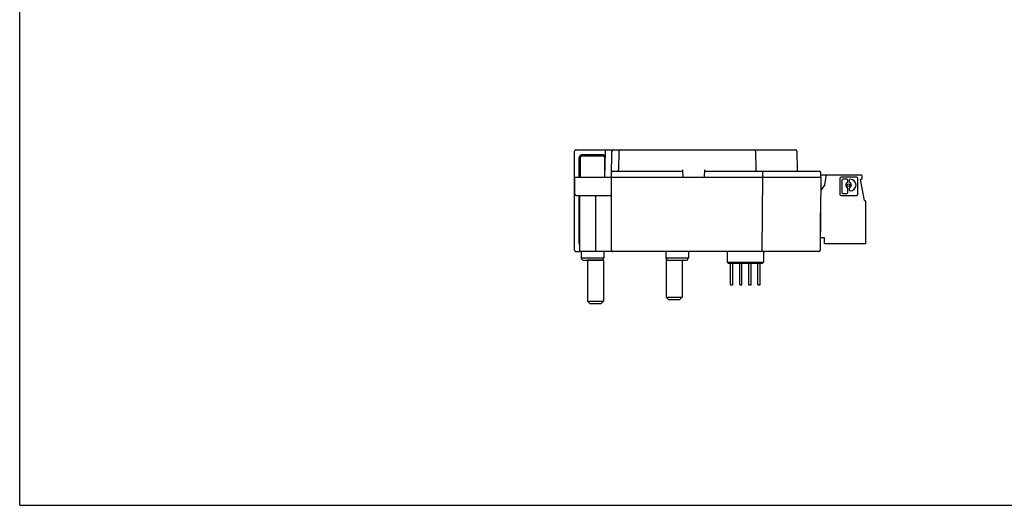
# Model space of a CAD drawing. Units: inches. Extents: x 0 to 17, y 0 to 11.
# Drawn here: x 0 to 8.5, y 0 to 4.2 of the extents above; entities that cross this region are included whole.
import ezdxf

# ---------------------------------------------------------------- set-up
doc = ezdxf.new("R2010")
doc.units = ezdxf.units.IN
doc.header["$LTSCALE"] = 0.935
doc.header["$MEASUREMENT"] = 0
doc.layers.get('0').update_dxf_attribs({"linetype": 'CONTINUOUS'})

msp = doc.modelspace()

# ---------------------------------------------------------------- linework, layer by layer
at = {"color": 7, "linetype": 'CONTINUOUS'}
for p, q in [((0, 0), (0, 11)), ((4.8025, 3.0703), (6.6974, 3.0703)), ((5.2367, 3.0713), (5.2367, 3.0703)), ((5.2367, 3.0713), (6.6462, 3.0713)), ((6.6462, 3.0713), (6.6462, 3.0703)), ((4.7907, 2.2041), (4.7907, 3.0585)), ((4.8311, 2.834), (4.8311, 3.0003)), ((4.841, 2.834), (4.841, 3.0003)), ((4.8417, 2.834), (4.8417, 2.9996)), ((4.8606, 3.0298), (5.0294, 3.0298)), ((4.8606, 3.02), (5.0294, 3.02)), ((4.8614, 3.0193), (5.0287, 3.0193)), ((5.0484, 2.9996), (5.0484, 2.834)), ((5.0491, 3.0003), (5.0491, 2.834)), ((5.0537, 3.0587), (5.0497, 2.834)), ((5.1088, 2.834), (5.1127, 3.0587)), ((5.1728, 3.0587), (5.17, 2.8968)), ((6.3517, 3.0587), (6.3545, 2.8968)), ((6.7092, 3.0587), (6.712, 2.8968)), ((5.7227, 2.8968), (5.7238, 2.834)), ((5.9127, 2.834), (5.9138, 2.8968)), ((4.7938, 2.6864), (4.7938, 2.834)), ((4.7938, 2.834), (6.4159, 2.834)), ((5.1088, 2.2041), (5.1088, 2.834)), ((5.1213, 2.8852), (5.7229, 2.8852)), ((5.9136, 2.8852), (6.9034, 2.8852)), ((6.4104, 2.204), (6.4159, 2.834)), ((6.4159, 2.834), (6.4152, 2.8736)), ((6.4159, 2.834), (6.9159, 2.834)), ((6.9159, 2.834), (6.9104, 2.204)), ((6.9159, 2.834), (6.9152, 2.8736)), ((7.2641, 2.8526), (6.9156, 2.8526)), ((6.9602, 2.8428), (6.9467, 2.7659)), ((7.0793, 2.8218), (7.0793, 2.6865)), ((7.2257, 2.8329), (7.0903, 2.8329)), ((7.0972, 2.8075), (7.0972, 2.7007)), ((7.141, 2.8158), (7.1055, 2.8158)), ((7.1493, 2.7949), (7.1493, 2.8075)), ((7.1609, 2.8075), (7.1609, 2.7949)), ((7.1699, 2.8158), (7.1692, 2.8158)), ((7.2367, 2.6865), (7.2367, 2.8218)), ((7.2596, 2.8153), (7.273, 2.823)), ((7.2919, 2.6321), (7.2596, 2.8153)), ((7.273, 2.823), (7.272, 2.845)), ((6.9467, 2.7659), (6.9149, 2.7207)), ((7.1493, 2.7007), (7.1493, 2.7368)), ((7.1609, 2.7368), (7.1609, 2.7242)), ((4.8037, 2.6766), (5.099, 2.6766)), ((4.8311, 2.2623), (4.8311, 2.6725)), ((4.8332, 2.6667), (4.8332, 2.1923)), ((4.971, 2.6667), (4.971, 2.1923)), ((7.0903, 2.6754), (7.2257, 2.6754)), ((7.1055, 2.6924), (7.141, 2.6924)), ((7.1692, 2.7159), (7.1699, 2.7159)), ((7.2919, 2.6321), (7.2958, 2.6321)), ((7.3037, 2.262), (7.3037, 2.6242)), ((6.9139, 2.3092), (6.9139, 2.5258)), ((6.9139, 2.4403), (6.9124, 2.4403)), ((6.9482, 2.3092), (6.9139, 2.3092)), ((6.9482, 2.262), (6.9482, 2.3092)), ((6.9482, 2.262), (7.3037, 2.262)), ((4.8025, 2.1923), (4.8332, 2.1923)), ((6.8986, 2.1923), (4.8332, 2.1923)), ((4.847, 2.1923), (4.8479, 2.137)), ((4.8598, 2.1175), (4.8479, 2.137)), ((4.8479, 2.137), (4.923, 2.137)), ((4.923, 2.137), (5.0331, 2.137)), ((5.0429, 2.137), (5.0311, 2.1175)), ((5.0438, 2.1923), (5.0429, 2.137)), ((5.4552, 2.1913), (5.4552, 2.1923)), ((5.5773, 2.1913), (5.4552, 2.1913)), ((5.5773, 2.1923), (5.5783, 2.137)), ((5.5783, 2.137), (5.5901, 2.1175)), ((5.5812, 2.1321), (5.5812, 1.7966)), ((5.588, 2.137), (5.7732, 2.137)), ((5.7614, 2.1175), (5.7732, 2.137)), ((5.7741, 2.1923), (5.7732, 2.137)), ((5.8293, 2.1913), (5.7741, 2.1913)), ((5.8293, 2.1913), (5.8293, 2.1923)), ((6.1075, 2.1923), (6.1075, 2.101)), ((6.4225, 2.1923), (6.4225, 2.101)), ((6.4272, 2.1864), (6.4225, 2.1864)), ((6.4277, 2.1923), (6.4272, 2.1864)), ((4.8598, 2.1175), (5.0311, 2.1175)), ((4.9033, 2.1175), (4.9021, 2.1163)), ((4.9021, 2.1163), (4.9021, 1.7632)), ((5.0399, 2.1163), (4.9021, 2.1163)), ((5.0339, 2.1223), (5.0399, 2.1163)), ((5.0399, 2.1163), (5.0399, 1.7632)), ((5.5901, 2.1175), (5.7614, 2.1175)), ((5.719, 2.1175), (5.719, 1.7966)), ((6.1075, 2.101), (6.4225, 2.101)), ((6.1075, 2.101), (6.1173, 2.0911)), ((6.1173, 2.0911), (6.4126, 2.0911)), ((6.137, 1.9049), (6.137, 2.0911)), ((6.1567, 1.9049), (6.1567, 2.0911)), ((6.2158, 1.9049), (6.2158, 2.0911)), ((6.2355, 1.9049), (6.2355, 2.0911)), ((6.2945, 1.9049), (6.2945, 2.0911)), ((6.3142, 1.9049), (6.3142, 2.0911)), ((6.3732, 1.9049), (6.3732, 2.0911)), ((6.3929, 1.9049), (6.3929, 2.0911)), ((6.4126, 2.0911), (6.4225, 2.101)), ((6.137, 1.9049), (6.1567, 1.9049)), ((6.2158, 1.9049), (6.2355, 1.9049)), ((6.2945, 1.9049), (6.3142, 1.9049)), ((6.3732, 1.9049), (6.3929, 1.9049)), ((5.6009, 1.777), (5.5812, 1.7966)), ((5.5812, 1.7966), (5.719, 1.7966)), ((5.6993, 1.777), (5.719, 1.7966)), ((4.9218, 1.7435), (4.9021, 1.7632)), ((4.9021, 1.7632), (5.0399, 1.7632)), ((4.9218, 1.7435), (5.0202, 1.7435)), ((5.0202, 1.7435), (5.0399, 1.7632)), ((5.6009, 1.777), (5.6993, 1.777)), ((0, 0), (17, 0))]:
    msp.add_line(p, q, dxfattribs=at)
msp.add_circle((7.1551, 2.7659), 0.012, dxfattribs=at)
for centre, radius, start, end in [((5.0655, 3.0585), 0.0118, 90, 179), ((5.1245, 3.0585), 0.0118, 90, 179), ((5.1847, 3.0585), 0.0118, 90.00968, 179.00017), ((6.3399, 3.0585), 0.0118, 1, 89.99985), ((6.6974, 3.0585), 0.0118, 0.99984, 89.99067), ((5.1582, 2.897), 0.0118, 270, 359), ((6.3663, 2.897), 0.0118, 181, 270), ((6.7238, 2.897), 0.0118, 181, 270), ((5.1213, 2.8734), 0.0118, 90.00675, 179.00012), ((6.4034, 2.8734), 0.0118, 1.00138, 90.00022), ((6.9034, 2.8734), 0.0118, 1, 90), ((6.9719, 2.8407), 0.0118, 90, 170), ((7.0903, 2.8218), 0.0111, 90, 180), ((7.1055, 2.8075), 0.0083, 90, 180), ((7.141, 2.8075), 0.0083, 0, 90), ((7.1692, 2.8075), 0.0083, 90, 180), ((7.1699, 2.7659), 0.0499, 270, 90), ((7.2257, 2.8218), 0.0111, 0, 90), ((7.2641, 2.8447), 0.00787, 2.5, 90), ((7.1551, 2.7659), 0.024, 115.88492, 244.11508), ((7.141, 2.7949), 0.0083, 295.88492, 360), ((7.141, 2.7368), 0.0083, 0, 64.11508), ((7.1692, 2.7949), 0.0083, 180, 244.11508), ((7.1692, 2.7368), 0.0083, 115.88492, 180), ((7.1692, 2.7242), 0.0083, 180, 270), ((7.1551, 2.7659), 0.024, 295.88492, 64.11508), ((4.8037, 2.6864), 0.00984, 180, 270), ((4.8234, 2.6667), 0.00984, 0, 89.99999), ((5.099, 2.6667), 0.00984, 0, 90), ((7.0903, 2.6865), 0.0111, 180, 270), ((7.1055, 2.7007), 0.0083, 180, 270), ((7.141, 2.7007), 0.0083, 270, 360), ((7.2257, 2.6865), 0.0111, 270, 360), ((7.2958, 2.6242), 0.00787, 0, 90), ((5.1206, 2.2041), 0.0118, 179.99753, 269.99941), ((6.3986, 2.2041), 0.0118, 270, 359.5), ((6.8986, 2.2041), 0.0118, 270, 359.5)]:
    msp.add_arc(centre, radius, start, end, dxfattribs=at)
for points, knots in [([(4.8025, 3.0703), (4.8013, 3.0703), (4.7988, 3.0699), (4.7954, 3.0682), (4.7928, 3.0655), (4.7911, 3.0622), (4.7907, 3.0597), (4.7907, 3.0585)], [0, 0, 0, 0, 0.200022, 0.400012, 0.599989, 0.799978, 1, 1, 1, 1]), ([(4.8311, 3.0003), (4.8311, 3.0028), (4.8318, 3.0079), (4.8347, 3.0151), (4.8395, 3.0214), (4.8457, 3.0262), (4.853, 3.0292), (4.8581, 3.0298), (4.8606, 3.0298)], [0, 0, 0, 0, 0.163079, 0.329313, 0.49856, 0.667905, 0.835689, 1, 1, 1, 1]), ([(4.841, 3.0003), (4.841, 3.002), (4.8414, 3.0054), (4.8433, 3.0102), (4.8465, 3.0144), (4.8507, 3.0176), (4.8555, 3.0196), (4.859, 3.02), (4.8606, 3.02)], [0, 0, 0, 0, 0.163035, 0.329347, 0.498695, 0.668108, 0.835922, 1, 1, 1, 1]), ([(5.0294, 3.0298), (5.0319, 3.0298), (5.037, 3.0292), (5.0442, 3.0262), (5.0496, 3.0222), (5.0523, 3.0191), (5.0532, 3.0179)], [0, 0, 0, 0, 0.274559, 0.554431, 0.839377, 1, 1, 1, 1]), ([(5.0294, 3.02), (5.0311, 3.02), (5.0345, 3.0196), (5.0393, 3.0176), (5.0435, 3.0144), (5.0467, 3.0102), (5.0487, 3.0054), (5.0491, 3.002), (5.0491, 3.0003)], [0, 0, 0, 0, 0.163035, 0.329347, 0.498695, 0.668108, 0.835922, 1, 1, 1, 1]), ([(4.971, 2.6667), (4.971, 2.6684), (4.9713, 2.6715), (4.9704, 2.6739), (4.9713, 2.6766), (4.9708, 2.6766)], [0, 0, 0, 0, 0.499833, 0.865788, 1, 1, 1, 1]), ([(4.833, 2.2519), (4.8326, 2.2529), (4.8316, 2.2562), (4.8311, 2.2597), (4.8311, 2.2623)], [0, 0, 0, 0, 0.277937, 1, 1, 1, 1]), ([(4.7907, 2.2041), (4.7907, 2.2029), (4.7911, 2.2004), (4.7928, 2.1971), (4.7954, 2.1944), (4.7988, 2.1927), (4.8013, 2.1923), (4.8025, 2.1923)], [0, 0, 0, 0, 0.200022, 0.400011, 0.599988, 0.799978, 1, 1, 1, 1]), ([(5.0331, 2.137), (5.0345, 2.137), (5.0368, 2.137), (5.0401, 2.1368), (5.0415, 2.1373), (5.0429, 2.1368), (5.0429, 2.137)], [0, 0, 0, 0, 0.414348, 0.732189, 0.931878, 1, 1, 1, 1]), ([(5.5783, 2.137), (5.5783, 2.1368), (5.5797, 2.1373), (5.5811, 2.1368), (5.5844, 2.137), (5.5867, 2.137), (5.588, 2.137)], [0, 0, 0, 0, 0.068122, 0.267811, 0.585652, 1, 1, 1, 1])]:
    msp.add_open_spline(points, degree=3, knots=knots, dxfattribs=at)

doc.saveas('drawing.dxf')
